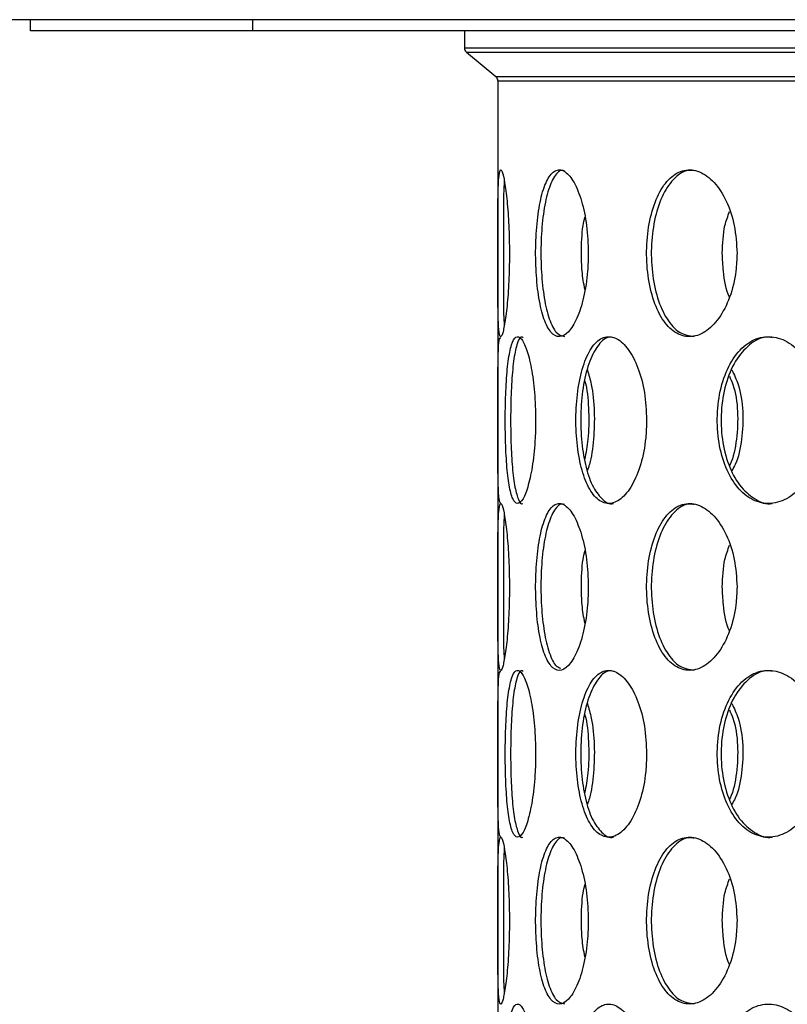
# Model space of a CAD drawing. Units: millimetres. Extents: x -7 to 589, y -8 to 415.
# Drawn here: x 209 to 223, y 92 to 110 of the extents above; entities that cross this region are included whole.
import ezdxf

# ---------------------------------------------------------------- set-up
doc = ezdxf.new("R2010")
doc.units = ezdxf.units.MM
doc.styles.add('SLDTEXTSTYLE0', font='TXT', dxfattribs={"width": 0.75})
doc.dimstyles.new('SLDDIMSTYLE0', dxfattribs={"dimtxt": 3.5, "dimasz": 3.302, "dimexe": 0, "dimexo": 0.0625, "dimgap": 0.875, "dimtad": 1, "dimlfac": 5, "dimrnd": 1e-09, "dimzin": 12, "dimdsep": 46, "dimtxsty": 'SLDTEXTSTYLE0', "dimsah": 1, "dimcen": 0.09, "dimadec": 0, "dimazin": 3, "dimtfac": 1, "dimtofl": 0, "dimtmove": 0, "dimatfit": 3, "dimfxl": 0, "dimfrac": 2, "dimtolj": 1, "dimtzin": 12, "dimarcsym": 0})

# ---------------------------------------------------------------- blocks, each defined once
blk = doc.blocks.new('_D_2')
at = {"color": 7, "linetype": 'Continuous', "lineweight": 0}
for p, q in [((208.465, 109.749), (172.465, 109.749)), ((173.465, 77.75), (173.465, 109.749)), ((217.265, 77.75), (172.465, 77.75))]:
    blk.add_line(p, q, dxfattribs=at)
at = {"color": 7, "linetype": 'Continuous', "lineweight": 18}
for points in [[(173.465, 109.749), (172.957, 106.447), (173.973, 106.447)], [(173.465, 77.75), (173.973, 81.052), (172.957, 81.052)]]:
    blk.add_solid(points, dxfattribs=at)
at = {"color": 7, "linetype": 'Continuous', "lineweight": 18, "insert": (168.954, 89.844), "char_height": 3.5, "attachment_point": 1, "rotation": 90, "style": 'SLDTEXTSTYLE0'}
blk.add_mtext('160', dxfattribs=at)

msp = doc.modelspace()

# ---------------------------------------------------------------- linework, layer by layer
at = {"color": 7, "linetype": 'Continuous', "lineweight": 25}
for p, q in [((289.4654, 109.9487), (189.4654, 109.9487)), ((209.4654, 109.7487), (209.4654, 109.9487)), ((213.4654, 109.7487), (213.4654, 109.9487)), ((213.4654, 109.7487), (209.4654, 109.7487)), ((265.4654, 109.7487), (213.4654, 109.7487)), ((217.2654, 109.7487), (217.2654, 109.4424)), ((217.3013, 109.3656), (217.8294, 108.9255)), ((217.8654, 108.8487), (217.8654, 105.7077)), ((217.8654, 105.7077), (217.8654, 102.7131)), ((217.8654, 102.7131), (217.8654, 99.7077)), ((217.8654, 99.7077), (217.8654, 96.7131)), ((217.8654, 96.7131), (217.8654, 93.7077)), ((217.8654, 93.7077), (217.8654, 90.7131))]:
    msp.add_line(p, q, dxfattribs=at)
at = {"color": 8, "linetype": 'Continuous', "lineweight": 25}
for p, q in [((217.2654, 109.4424), (250.2933, 109.4424)), ((217.3013, 109.3656), (250.2758, 109.3656)), ((217.8294, 108.9255), (250.0182, 108.9255)), ((217.8654, 108.8487), (250.0007, 108.8487))]:
    msp.add_line(p, q, dxfattribs=at)
at = {"color": 7, "linetype": 'Continuous', "lineweight": 25}
for centre, start, end in [((217.3654, 109.4424), 180, 230.19443), ((217.7654, 108.8487), 0, 50.19443)]:
    msp.add_arc(centre, 0.1, start, end, dxfattribs=at)
for points, knots in [([(218.0742, 105.7495), (218.0719, 105.918), (218.0672, 106.2549), (218.0329, 106.7034), (217.9882, 107.0449), (217.9419, 107.2406), (217.9043, 107.2681), (217.88, 107.1249), (217.8685, 106.8272), (217.8654, 106.4079), (217.8654, 105.9141), (217.8653, 105.4022), (217.8659, 104.9298), (217.8713, 104.5493), (217.8871, 104.3036), (217.9165, 104.2209), (217.958, 104.3103), (218.005, 104.5614), (218.0467, 104.9461), (218.0708, 105.3656), (218.0733, 105.6418), (218.0742, 105.7495)], [0, 0, 0, 0, 0.0536005, 0.1071978, 0.1608765, 0.2146083, 0.268252, 0.321804, 0.3754033, 0.4291153, 0.48283, 0.5364326, 0.5899832, 0.6436231, 0.6973541, 0.7510362, 0.8046059, 0.8581748, 0.9118554, 0.9655869, 1, 1, 1, 1]), ([(219.4915, 105.7495), (219.4852, 105.918), (219.4725, 106.2549), (219.3755, 106.7034), (219.2382, 107.0449), (219.0758, 107.2406), (218.9123, 107.2681), (218.7665, 107.1249), (218.6516, 106.8272), (218.5749, 106.4079), (218.54, 105.9141), (218.5477, 105.4022), (218.5977, 104.9298), (218.6885, 104.5493), (218.8159, 104.3036), (218.9701, 104.2209), (219.1353, 104.3103), (219.2915, 104.5614), (219.4152, 104.9461), (219.4821, 105.3656), (219.4889, 105.6418), (219.4915, 105.7495)], [0, 0, 0, 0, 0.05360048, 0.10719783, 0.16087648, 0.21460834, 0.26825201, 0.32180404, 0.3754033, 0.42911528, 0.48283003, 0.53643255, 0.5899832, 0.64362307, 0.69735414, 0.75103621, 0.80460588, 0.85817476, 0.91185544, 0.96558688, 1, 1, 1, 1]), ([(219.0646, 107.2305), (219.0462, 107.2357), (218.974, 107.2562), (218.8618, 107.1177), (218.7465, 106.8292), (218.6701, 106.4074), (218.6351, 105.9143), (218.6429, 105.4024), (218.6927, 104.9293), (218.7837, 104.5515), (218.9093, 104.2972), (219.0127, 104.2665), (219.0638, 104.2512)], [0, 0, 0, 0, 0.0364826, 0.1436002, 0.250813, 0.3582534, 0.4656995, 0.5729189, 0.6800337, 0.7873285, 0.8948074, 1, 1, 1, 1]), ([(222.1638, 105.7495), (222.1539, 105.918), (222.134, 106.2549), (221.9805, 106.7034), (221.7592, 107.0449), (221.4908, 107.2406), (221.2118, 107.2681), (220.9536, 107.1249), (220.7425, 106.8272), (220.5971, 106.4079), (220.5295, 105.9141), (220.5445, 105.4022), (220.6408, 104.9298), (220.8113, 104.5493), (221.0421, 104.3036), (221.3115, 104.2209), (221.5901, 104.3103), (221.8457, 104.5614), (222.0436, 104.9461), (222.149, 105.3656), (222.1597, 105.6418), (222.1638, 105.7495)], [0, 0, 0, 0, 0.0536005, 0.1071978, 0.1608765, 0.2146083, 0.268252, 0.321804, 0.3754033, 0.4291153, 0.48283, 0.5364326, 0.5899832, 0.6436231, 0.6973541, 0.7510362, 0.8046059, 0.8581748, 0.9118554, 0.9655869, 1, 1, 1, 1]), ([(221.3922, 107.2305), (221.361, 107.2357), (221.2382, 107.2562), (221.038, 107.1177), (220.8266, 106.8292), (220.6814, 106.4074), (220.6137, 105.9143), (220.6287, 105.4024), (220.7249, 104.9293), (220.8955, 104.5515), (221.1241, 104.2972), (221.3033, 104.2665), (221.3919, 104.2512)], [0, 0, 0, 0, 0.0364826, 0.1436002, 0.250813, 0.3582534, 0.4656995, 0.5729189, 0.6800337, 0.7873285, 0.8948074, 1, 1, 1, 1]), ([(217.98, 107.0544), (217.9761, 106.9791), (217.9675, 106.8146), (217.9655, 106.4053), (217.9654, 105.9152), (217.9652, 105.4007), (217.9662, 104.9349), (217.9691, 104.6007), (217.9778, 104.4916), (217.9807, 104.4562)], [0, 0, 0, 0, 0.1336545, 0.2919232, 0.4502002, 0.6081434, 0.7659323, 0.9239865, 1, 1, 1, 1]), ([(221.8982, 105.7495), (221.9046, 105.9207), (221.9148, 106.1912), (221.9989, 106.4176), (222.0298, 106.5007)], [0, 0, 0, 0, 0.6327563, 1, 1, 1, 1]), ([(219.3675, 105.7495), (219.3703, 105.9217), (219.3741, 106.1533), (219.4172, 106.3472), (219.4283, 106.3969)], [0, 0, 0, 0, 0.7437501, 1, 1, 1, 1]), ([(219.4282, 105.0989), (219.4091, 105.2066), (219.3726, 105.4123), (219.3692, 105.6408), (219.3675, 105.7495)], [0, 0, 0, 0, 0.5240448, 1, 1, 1, 1]), ([(222.0295, 104.9593), (222.0292, 104.9599), (221.9631, 105.0865), (221.9159, 105.3702), (221.9032, 105.643), (221.8982, 105.7495)], [0, 0, 0, 0, 0.0030087, 0.6107076, 1, 1, 1, 1]), ([(217.8654, 102.7495), (217.8653, 102.9177), (217.8653, 103.2541), (217.8666, 103.7034), (217.875, 104.0392), (217.8914, 104.2308), (217.9112, 104.2309), (217.9191, 104.231)], [0, 0, 0, 0, 0.213553, 0.4271046, 0.6407052, 0.8547117, 1, 1, 1, 1]), ([(218.5449, 102.7495), (218.5408, 102.9178), (218.5325, 103.2544), (218.4697, 103.7023), (218.383, 104.0431), (218.284, 104.2392), (218.1887, 104.2689), (218.1081, 104.1272), (218.0487, 103.8273), (218.0119, 103.403), (217.9964, 102.9073), (218, 102.4004), (218.0226, 101.9359), (218.0659, 101.5584), (218.1316, 101.3088), (218.2183, 101.2201), (218.3177, 101.3073), (218.4158, 101.5601), (218.4953, 101.9466), (218.5388, 102.3663), (218.5432, 102.6419), (218.5449, 102.7495)], [0, 0, 0, 0, 0.0532846, 0.1065689, 0.1598654, 0.2132633, 0.2669643, 0.3211756, 0.3758111, 0.4303009, 0.4839241, 0.5365362, 0.5888211, 0.6417118, 0.6956329, 0.7502352, 0.8047947, 0.8588565, 0.9124454, 0.9657981, 1, 1, 1, 1]), ([(218.3177, 104.231), (218.3075, 104.2362), (218.2655, 104.2573), (218.2049, 104.1197), (218.1452, 103.8294), (218.1089, 103.4024), (218.0934, 102.9074), (218.097, 102.4001), (218.1195, 101.9369), (218.1622, 101.5551), (218.2284, 101.322), (218.284, 101.2208), (218.3165, 101.2498), (218.3167, 101.2499)], [0, 0, 0, 0, 0.0348135, 0.1430377, 0.2521171, 0.3609031, 0.467943, 0.572945, 0.6772881, 0.7828514, 0.8904909, 0.9995032, 1, 1, 1, 1]), ([(220.539, 102.7495), (220.531, 102.9178), (220.515, 103.2544), (220.392, 103.7023), (220.216, 104.0431), (220.0044, 104.2392), (219.7861, 104.2689), (219.5851, 104.1272), (219.4219, 103.8273), (219.3114, 103.403), (219.2615, 102.9073), (219.2734, 102.4004), (219.3444, 101.9359), (219.4706, 101.5584), (219.6457, 101.3088), (219.8558, 101.2201), (220.0779, 101.3073), (220.2834, 101.5601), (220.4425, 101.9466), (220.5272, 102.3663), (220.5357, 102.6419), (220.539, 102.7495)], [0, 0, 0, 0, 0.0532846, 0.1065689, 0.1598654, 0.2132633, 0.2669643, 0.3211756, 0.3758111, 0.4303009, 0.4839241, 0.5365362, 0.5888211, 0.6417118, 0.6956329, 0.7502352, 0.8047947, 0.8588565, 0.9124454, 0.9657981, 1, 1, 1, 1]), ([(219.9443, 104.231), (219.921, 104.2362), (219.8253, 104.2573), (219.6708, 104.1197), (219.5074, 103.8294), (219.3972, 103.4024), (219.3475, 102.9074), (219.3593, 102.4001), (219.4302, 101.9369), (219.556, 101.5551), (219.731, 101.322), (219.8703, 101.2208), (219.9433, 101.2498), (219.9437, 101.2499)], [0, 0, 0, 0, 0.0348135, 0.1430377, 0.2521171, 0.3609031, 0.467943, 0.572945, 0.6772881, 0.7828514, 0.8904909, 0.9995032, 1, 1, 1, 1]), ([(223.7223, 102.7495), (223.711, 102.9178), (223.6883, 103.2544), (223.5127, 103.7023), (223.2584, 104.0431), (222.9476, 104.2392), (222.62, 104.2689), (222.3112, 104.1272), (222.0545, 103.8273), (221.8772, 103.403), (221.7961, 102.9073), (221.8155, 102.4004), (221.9304, 101.9359), (222.1318, 101.5584), (222.4051, 101.3088), (222.7255, 101.2201), (223.0564, 101.3073), (223.3563, 101.5601), (223.5849, 101.9466), (223.7055, 102.3663), (223.7176, 102.6419), (223.7223, 102.7495)], [0, 0, 0, 0, 0.0532846, 0.1065689, 0.1598654, 0.2132633, 0.2669643, 0.3211756, 0.3758111, 0.4303009, 0.4839241, 0.5365362, 0.5888211, 0.6417118, 0.6956329, 0.7502352, 0.8047947, 0.8588565, 0.9124454, 0.9657981, 1, 1, 1, 1]), ([(222.7975, 104.231), (222.7626, 104.2362), (222.6192, 104.2573), (222.3805, 104.1197), (222.1237, 103.8294), (221.9466, 103.4024), (221.8656, 102.9074), (221.885, 102.4001), (221.9997, 101.9369), (222.2009, 101.5551), (222.4736, 101.322), (222.6879, 101.2208), (222.7968, 101.2498), (222.7973, 101.2499)], [0, 0, 0, 0, 0.0348135, 0.1430377, 0.2521171, 0.3609031, 0.467943, 0.572945, 0.6772881, 0.7828514, 0.8904909, 0.9995032, 1, 1, 1, 1]), ([(219.4756, 103.6511), (219.5007, 103.5664), (219.5649, 103.3495), (219.6077, 102.9032), (219.5937, 102.406), (219.5425, 102.0325), (219.4882, 101.8783), (219.4757, 101.8426)], [0, 0, 0, 0, 0.164583, 0.4217187, 0.6739591, 0.9246164, 1, 1, 1, 1]), ([(222.0719, 103.6511), (222.1119, 103.5664), (222.2144, 103.3495), (222.281, 102.9032), (222.2591, 102.406), (222.1792, 102.0325), (222.0921, 101.8783), (222.0719, 101.8426)], [0, 0, 0, 0, 0.164583, 0.4217187, 0.6739591, 0.9246164, 1, 1, 1, 1]), ([(219.4257, 103.46), (219.4322, 103.4362), (219.4761, 103.2771), (219.5039, 102.9035), (219.4994, 102.4286), (219.4483, 102.1592), (219.4255, 102.0392)], [0, 0, 0, 0, 0.05965139, 0.39915714, 0.73226086, 1, 1, 1, 1]), ([(222.0257, 103.5407), (222.0484, 103.491), (222.132, 103.3076), (222.1874, 102.9013), (222.1649, 102.4087), (222.0986, 102.0659), (222.0295, 101.9373), (222.0254, 101.9297)], [0, 0, 0, 0, 0.1097087, 0.4048167, 0.6943598, 0.9821028, 1, 1, 1, 1]), ([(217.9178, 101.2499), (217.907, 101.2666), (217.8856, 101.2998), (217.8709, 101.5622), (217.8657, 101.9461), (217.8654, 102.3664), (217.8654, 102.6419), (217.8654, 102.7495)], [0, 0, 0, 0, 0.21772124, 0.43437183, 0.64912771, 0.86293689, 1, 1, 1, 1]), ([(218.0742, 99.7495), (218.0719, 99.918), (218.0672, 100.2549), (218.0329, 100.7034), (217.9882, 101.0449), (217.9419, 101.2406), (217.9043, 101.2681), (217.88, 101.1249), (217.8685, 100.8272), (217.8654, 100.4079), (217.8654, 99.9141), (217.8653, 99.4022), (217.8659, 98.9298), (217.8713, 98.5493), (217.8871, 98.3036), (217.9165, 98.2209), (217.958, 98.3103), (218.005, 98.5614), (218.0467, 98.9461), (218.0708, 99.3656), (218.0733, 99.6418), (218.0742, 99.7495)], [0, 0, 0, 0, 0.05360048, 0.10719783, 0.16087648, 0.21460834, 0.26825201, 0.32180404, 0.3754033, 0.42911528, 0.48283003, 0.53643255, 0.5899832, 0.64362307, 0.69735414, 0.75103621, 0.80460588, 0.85817476, 0.91185544, 0.96558688, 1, 1, 1, 1]), ([(219.4915, 99.7495), (219.4852, 99.918), (219.4725, 100.2549), (219.3755, 100.7034), (219.2382, 101.0449), (219.0758, 101.2406), (218.9123, 101.2681), (218.7665, 101.1249), (218.6516, 100.8272), (218.5749, 100.4079), (218.54, 99.9141), (218.5477, 99.4022), (218.5977, 98.9298), (218.6885, 98.5493), (218.8159, 98.3036), (218.9701, 98.2209), (219.1353, 98.3103), (219.2915, 98.5614), (219.4152, 98.9461), (219.4821, 99.3656), (219.4889, 99.6418), (219.4915, 99.7495)], [0, 0, 0, 0, 0.0536005, 0.1071978, 0.1608765, 0.2146083, 0.268252, 0.321804, 0.3754033, 0.4291153, 0.48283, 0.5364326, 0.5899832, 0.6436231, 0.6973541, 0.7510362, 0.8046059, 0.8581748, 0.9118554, 0.9655869, 1, 1, 1, 1]), ([(219.0646, 101.2305), (219.0462, 101.2357), (218.974, 101.2562), (218.8618, 101.1177), (218.7465, 100.8292), (218.6701, 100.4075), (218.6351, 99.9142), (218.6429, 99.4026), (218.6926, 98.9284), (218.7841, 98.5548), (218.8878, 98.3282), (218.9656, 98.2995), (218.9916, 98.2899)], [0, 0, 0, 0, 0.03844921, 0.15134083, 0.26433292, 0.37756486, 0.49080271, 0.60380176, 0.71669043, 0.82976892, 0.94304146, 1, 1, 1, 1]), ([(222.1638, 99.7495), (222.1539, 99.918), (222.134, 100.2549), (221.9805, 100.7034), (221.7592, 101.0449), (221.4908, 101.2406), (221.2118, 101.2681), (220.9536, 101.1249), (220.7425, 100.8272), (220.5971, 100.4079), (220.5295, 99.9141), (220.5445, 99.4022), (220.6408, 98.9298), (220.8113, 98.5493), (221.0421, 98.3036), (221.3115, 98.2209), (221.5901, 98.3103), (221.8457, 98.5614), (222.0436, 98.9461), (222.149, 99.3656), (222.1597, 99.6418), (222.1638, 99.7495)], [0, 0, 0, 0, 0.05360048, 0.10719783, 0.16087648, 0.21460834, 0.26825201, 0.32180404, 0.3754033, 0.42911528, 0.48283003, 0.53643255, 0.5899832, 0.64362307, 0.69735414, 0.75103621, 0.80460588, 0.85817476, 0.91185544, 0.96558688, 1, 1, 1, 1]), ([(221.3922, 101.2305), (221.361, 101.2357), (221.2382, 101.2562), (221.038, 101.1177), (220.8266, 100.8292), (220.6814, 100.4074), (220.6137, 99.9143), (220.6287, 99.4024), (220.7249, 98.9293), (220.8955, 98.5515), (221.1241, 98.2972), (221.3033, 98.2665), (221.3919, 98.2512)], [0, 0, 0, 0, 0.0364826, 0.1436002, 0.250813, 0.3582534, 0.4656995, 0.5729189, 0.6800337, 0.7873285, 0.8948074, 1, 1, 1, 1]), ([(217.98, 101.0544), (217.9761, 100.9791), (217.9675, 100.8146), (217.9655, 100.4053), (217.9654, 99.9152), (217.9652, 99.4007), (217.9662, 98.9349), (217.9691, 98.6007), (217.9778, 98.4916), (217.9807, 98.4562)], [0, 0, 0, 0, 0.1336545, 0.2919232, 0.4502002, 0.6081434, 0.7659323, 0.9239865, 1, 1, 1, 1]), ([(219.3675, 99.7495), (219.3703, 99.9217), (219.3741, 100.1533), (219.4172, 100.3472), (219.4283, 100.3969)], [0, 0, 0, 0, 0.7437501, 1, 1, 1, 1]), ([(221.8982, 99.7495), (221.9046, 99.9207), (221.9148, 100.1912), (221.9989, 100.4176), (222.0298, 100.5007)], [0, 0, 0, 0, 0.6327563, 1, 1, 1, 1]), ([(219.4282, 99.0989), (219.4091, 99.2066), (219.3726, 99.4123), (219.3692, 99.6408), (219.3675, 99.7495)], [0, 0, 0, 0, 0.5240448, 1, 1, 1, 1]), ([(222.0295, 98.9593), (222.0292, 98.9599), (221.9631, 99.0865), (221.9159, 99.3702), (221.9032, 99.643), (221.8982, 99.7495)], [0, 0, 0, 0, 0.0030087, 0.6107076, 1, 1, 1, 1]), ([(218.5449, 96.7495), (218.5408, 96.9178), (218.5325, 97.2544), (218.4697, 97.7023), (218.383, 98.0431), (218.284, 98.2392), (218.1887, 98.2689), (218.1081, 98.1272), (218.0487, 97.8273), (218.0119, 97.403), (217.9964, 96.9073), (218, 96.4004), (218.0226, 95.9359), (218.0659, 95.5584), (218.1316, 95.3088), (218.2183, 95.2201), (218.3177, 95.3073), (218.4158, 95.5601), (218.4953, 95.9466), (218.5388, 96.3663), (218.5432, 96.6419), (218.5449, 96.7495)], [0, 0, 0, 0, 0.0532846, 0.1065689, 0.1598654, 0.2132633, 0.2669643, 0.3211756, 0.3758111, 0.4303009, 0.4839241, 0.5365362, 0.5888211, 0.6417118, 0.6956329, 0.7502352, 0.8047947, 0.8588565, 0.9124454, 0.9657981, 1, 1, 1, 1]), ([(220.539, 96.7495), (220.531, 96.9178), (220.515, 97.2544), (220.392, 97.7023), (220.216, 98.0431), (220.0044, 98.2392), (219.7861, 98.2689), (219.5851, 98.1272), (219.4219, 97.8273), (219.3114, 97.403), (219.2615, 96.9073), (219.2734, 96.4004), (219.3444, 95.9359), (219.4706, 95.5584), (219.6457, 95.3088), (219.8558, 95.2201), (220.0779, 95.3073), (220.2834, 95.5601), (220.4425, 95.9466), (220.5272, 96.3663), (220.5357, 96.6419), (220.539, 96.7495)], [0, 0, 0, 0, 0.0532846, 0.1065689, 0.1598654, 0.2132633, 0.2669643, 0.3211756, 0.3758111, 0.4303009, 0.4839241, 0.5365362, 0.5888211, 0.6417118, 0.6956329, 0.7502352, 0.8047947, 0.8588565, 0.9124454, 0.9657981, 1, 1, 1, 1]), ([(223.7223, 96.7495), (223.711, 96.9178), (223.6883, 97.2544), (223.5127, 97.7023), (223.2584, 98.0431), (222.9476, 98.2392), (222.62, 98.2689), (222.3112, 98.1272), (222.0545, 97.8273), (221.8772, 97.403), (221.7961, 96.9073), (221.8155, 96.4004), (221.9304, 95.9359), (222.1318, 95.5584), (222.4051, 95.3088), (222.7255, 95.2201), (223.0564, 95.3073), (223.3563, 95.5601), (223.5849, 95.9466), (223.7055, 96.3663), (223.7176, 96.6419), (223.7223, 96.7495)], [0, 0, 0, 0, 0.0532846, 0.1065689, 0.1598654, 0.2132633, 0.2669643, 0.3211756, 0.3758111, 0.4303009, 0.4839241, 0.5365362, 0.5888211, 0.6417118, 0.6956329, 0.7502352, 0.8047947, 0.8588565, 0.9124454, 0.9657981, 1, 1, 1, 1]), ([(217.8654, 96.7495), (217.8653, 96.9177), (217.8653, 97.2541), (217.8666, 97.7034), (217.875, 98.0392), (217.8914, 98.2308), (217.9112, 98.2309), (217.9191, 98.231)], [0, 0, 0, 0, 0.213553, 0.4271046, 0.6407052, 0.8547117, 1, 1, 1, 1]), ([(218.3177, 98.231), (218.3075, 98.2362), (218.2655, 98.2573), (218.2049, 98.1197), (218.1452, 97.8294), (218.1089, 97.4024), (218.0934, 96.9074), (218.097, 96.4001), (218.1195, 95.9369), (218.1622, 95.5551), (218.2284, 95.322), (218.284, 95.2208), (218.3165, 95.2498), (218.3167, 95.2499)], [0, 0, 0, 0, 0.03481351, 0.14303772, 0.25211712, 0.36090313, 0.46794296, 0.57294501, 0.67728805, 0.78285141, 0.89049091, 0.99950315, 1, 1, 1, 1]), ([(219.9443, 98.231), (219.921, 98.2362), (219.8253, 98.2573), (219.6708, 98.1197), (219.5074, 97.8294), (219.3972, 97.4024), (219.3475, 96.9074), (219.3593, 96.4001), (219.4302, 95.9369), (219.556, 95.5551), (219.731, 95.322), (219.8703, 95.2208), (219.9433, 95.2498), (219.9437, 95.2499)], [0, 0, 0, 0, 0.0348135, 0.1430377, 0.2521171, 0.3609031, 0.467943, 0.572945, 0.6772881, 0.7828514, 0.8904909, 0.9995032, 1, 1, 1, 1]), ([(222.7975, 98.231), (222.7626, 98.2362), (222.6192, 98.2573), (222.3805, 98.1197), (222.1237, 97.8294), (221.9466, 97.4024), (221.8656, 96.9074), (221.885, 96.4001), (221.9997, 95.9369), (222.2009, 95.5551), (222.4736, 95.322), (222.6879, 95.2208), (222.7968, 95.2498), (222.7973, 95.2499)], [0, 0, 0, 0, 0.0348135, 0.1430377, 0.2521171, 0.3609031, 0.467943, 0.572945, 0.6772881, 0.7828514, 0.8904909, 0.9995032, 1, 1, 1, 1]), ([(219.4756, 97.6511), (219.5007, 97.5664), (219.5649, 97.3495), (219.6077, 96.9032), (219.5937, 96.406), (219.5425, 96.0325), (219.4882, 95.8783), (219.4757, 95.8426)], [0, 0, 0, 0, 0.164583, 0.4217187, 0.6739591, 0.9246164, 1, 1, 1, 1]), ([(222.0719, 97.6511), (222.1119, 97.5664), (222.2144, 97.3495), (222.281, 96.9032), (222.2591, 96.406), (222.1792, 96.0325), (222.0921, 95.8783), (222.0719, 95.8426)], [0, 0, 0, 0, 0.164583, 0.4217187, 0.6739591, 0.9246164, 1, 1, 1, 1]), ([(219.4257, 97.46), (219.4322, 97.4362), (219.4761, 97.2771), (219.5039, 96.9035), (219.4994, 96.4286), (219.4483, 96.1592), (219.4255, 96.0392)], [0, 0, 0, 0, 0.0596514, 0.3991571, 0.7322609, 1, 1, 1, 1]), ([(222.0257, 97.5407), (222.0484, 97.491), (222.132, 97.3076), (222.1874, 96.9013), (222.1649, 96.4087), (222.0986, 96.0659), (222.0295, 95.9373), (222.0254, 95.9297)], [0, 0, 0, 0, 0.1097087, 0.4048167, 0.6943598, 0.9821028, 1, 1, 1, 1]), ([(217.9178, 95.2499), (217.907, 95.2666), (217.8856, 95.2998), (217.8709, 95.5622), (217.8657, 95.9461), (217.8654, 96.3664), (217.8654, 96.6419), (217.8654, 96.7495)], [0, 0, 0, 0, 0.2177212, 0.4343718, 0.6491277, 0.8629369, 1, 1, 1, 1]), ([(218.0742, 93.7495), (218.0719, 93.918), (218.0672, 94.2549), (218.0329, 94.7034), (217.9882, 95.0449), (217.9419, 95.2406), (217.9043, 95.2681), (217.88, 95.1249), (217.8685, 94.8272), (217.8654, 94.4079), (217.8654, 93.9141), (217.8653, 93.4022), (217.8659, 92.9298), (217.8713, 92.5493), (217.8871, 92.3036), (217.9165, 92.2209), (217.958, 92.3103), (218.005, 92.5614), (218.0467, 92.9461), (218.0708, 93.3656), (218.0733, 93.6418), (218.0742, 93.7495)], [0, 0, 0, 0, 0.05360048, 0.10719783, 0.16087648, 0.21460834, 0.26825201, 0.32180404, 0.3754033, 0.42911528, 0.48283003, 0.53643255, 0.5899832, 0.64362307, 0.69735414, 0.75103621, 0.80460588, 0.85817476, 0.91185544, 0.96558688, 1, 1, 1, 1]), ([(219.4915, 93.7495), (219.4852, 93.918), (219.4725, 94.2549), (219.3755, 94.7034), (219.2382, 95.0449), (219.0758, 95.2406), (218.9123, 95.2681), (218.7665, 95.1249), (218.6516, 94.8272), (218.5749, 94.4079), (218.54, 93.9141), (218.5477, 93.4022), (218.5977, 92.9298), (218.6885, 92.5493), (218.8159, 92.3036), (218.9701, 92.2209), (219.1353, 92.3103), (219.2915, 92.5614), (219.4152, 92.9461), (219.4821, 93.3656), (219.4889, 93.6418), (219.4915, 93.7495)], [0, 0, 0, 0, 0.0536005, 0.1071978, 0.1608765, 0.2146083, 0.268252, 0.321804, 0.3754033, 0.4291153, 0.48283, 0.5364326, 0.5899832, 0.6436231, 0.6973541, 0.7510362, 0.8046059, 0.8581748, 0.9118554, 0.9655869, 1, 1, 1, 1]), ([(222.1638, 93.7495), (222.1539, 93.918), (222.134, 94.2549), (221.9805, 94.7034), (221.7592, 95.0449), (221.4908, 95.2406), (221.2118, 95.2681), (220.9536, 95.1249), (220.7425, 94.8272), (220.5971, 94.4079), (220.5295, 93.9141), (220.5445, 93.4022), (220.6408, 92.9298), (220.8113, 92.5493), (221.0421, 92.3036), (221.3115, 92.2209), (221.5901, 92.3103), (221.8457, 92.5614), (222.0436, 92.9461), (222.149, 93.3656), (222.1597, 93.6418), (222.1638, 93.7495)], [0, 0, 0, 0, 0.0536005, 0.1071978, 0.1608765, 0.2146083, 0.268252, 0.321804, 0.3754033, 0.4291153, 0.48283, 0.5364326, 0.5899832, 0.6436231, 0.6973541, 0.7510362, 0.8046059, 0.8581748, 0.9118554, 0.9655869, 1, 1, 1, 1]), ([(219.0646, 95.2305), (219.0462, 95.2357), (218.974, 95.2562), (218.8618, 95.1177), (218.7465, 94.8292), (218.6701, 94.4074), (218.6351, 93.9143), (218.6429, 93.4024), (218.6927, 92.9293), (218.7837, 92.5515), (218.9093, 92.2972), (219.0127, 92.2665), (219.0638, 92.2512)], [0, 0, 0, 0, 0.03648264, 0.14360015, 0.25081301, 0.35825343, 0.46569948, 0.57291893, 0.68003365, 0.78732848, 0.89480744, 1, 1, 1, 1]), ([(221.3922, 95.2305), (221.361, 95.2357), (221.2382, 95.2562), (221.038, 95.1177), (220.8266, 94.8292), (220.6814, 94.4074), (220.6137, 93.9143), (220.6287, 93.4024), (220.7249, 92.9293), (220.8955, 92.5515), (221.1241, 92.2972), (221.3033, 92.2665), (221.3919, 92.2512)], [0, 0, 0, 0, 0.0364826, 0.1436002, 0.250813, 0.3582534, 0.4656995, 0.5729189, 0.6800337, 0.7873285, 0.8948074, 1, 1, 1, 1]), ([(217.98, 95.0544), (217.9761, 94.9791), (217.9675, 94.8146), (217.9655, 94.4053), (217.9654, 93.9152), (217.9652, 93.4007), (217.9662, 92.9349), (217.9691, 92.6007), (217.9778, 92.4916), (217.9807, 92.4562)], [0, 0, 0, 0, 0.1336545, 0.2919232, 0.4502002, 0.6081434, 0.7659323, 0.9239865, 1, 1, 1, 1]), ([(219.3675, 93.7495), (219.3703, 93.9217), (219.3741, 94.1533), (219.4172, 94.3472), (219.4283, 94.3969)], [0, 0, 0, 0, 0.7437501, 1, 1, 1, 1]), ([(221.8982, 93.7495), (221.9046, 93.9207), (221.9148, 94.1912), (221.9989, 94.4176), (222.0298, 94.5007)], [0, 0, 0, 0, 0.6327563, 1, 1, 1, 1]), ([(219.4282, 93.0989), (219.4091, 93.2066), (219.3726, 93.4123), (219.3692, 93.6408), (219.3675, 93.7495)], [0, 0, 0, 0, 0.5240448, 1, 1, 1, 1]), ([(222.0295, 92.9593), (222.0292, 92.9599), (221.9631, 93.0865), (221.9159, 93.3702), (221.9032, 93.643), (221.8982, 93.7495)], [0, 0, 0, 0, 0.0030087, 0.6107076, 1, 1, 1, 1]), ([(218.5449, 90.7495), (218.5408, 90.9178), (218.5325, 91.2544), (218.4697, 91.7023), (218.383, 92.0431), (218.284, 92.2392), (218.1887, 92.2689), (218.1081, 92.1272), (218.0487, 91.8273), (218.0119, 91.403), (217.9964, 90.9073), (218, 90.4004), (218.0226, 89.9359), (218.0659, 89.5584), (218.1316, 89.3088), (218.2183, 89.2201), (218.3177, 89.3073), (218.4158, 89.5601), (218.4953, 89.9466), (218.5388, 90.3663), (218.5432, 90.6419), (218.5449, 90.7495)], [0, 0, 0, 0, 0.0532846, 0.1065689, 0.1598654, 0.2132633, 0.2669643, 0.3211756, 0.3758111, 0.4303009, 0.4839241, 0.5365362, 0.5888211, 0.6417118, 0.6956329, 0.7502352, 0.8047947, 0.8588565, 0.9124454, 0.9657981, 1, 1, 1, 1]), ([(220.539, 90.7495), (220.531, 90.9178), (220.515, 91.2544), (220.392, 91.7023), (220.216, 92.0431), (220.0044, 92.2392), (219.7861, 92.2689), (219.5851, 92.1272), (219.4219, 91.8273), (219.3114, 91.403), (219.2615, 90.9073), (219.2734, 90.4004), (219.3444, 89.9359), (219.4706, 89.5584), (219.6457, 89.3088), (219.8558, 89.2201), (220.0779, 89.3073), (220.2834, 89.5601), (220.4425, 89.9466), (220.5272, 90.3663), (220.5357, 90.6419), (220.539, 90.7495)], [0, 0, 0, 0, 0.0532846, 0.1065689, 0.1598654, 0.2132633, 0.2669643, 0.3211756, 0.3758111, 0.4303009, 0.4839241, 0.5365362, 0.5888211, 0.6417118, 0.6956329, 0.7502352, 0.8047947, 0.8588565, 0.9124454, 0.9657981, 1, 1, 1, 1]), ([(223.7223, 90.7495), (223.711, 90.9178), (223.6883, 91.2544), (223.5127, 91.7023), (223.2584, 92.0431), (222.9476, 92.2392), (222.62, 92.2689), (222.3112, 92.1272), (222.0545, 91.8273), (221.8772, 91.403), (221.7961, 90.9073), (221.8155, 90.4004), (221.9304, 89.9359), (222.1318, 89.5584), (222.4051, 89.3088), (222.7255, 89.2201), (223.0564, 89.3073), (223.3563, 89.5601), (223.5849, 89.9466), (223.7055, 90.3663), (223.7176, 90.6419), (223.7223, 90.7495)], [0, 0, 0, 0, 0.0532846, 0.1065689, 0.1598654, 0.2132633, 0.2669643, 0.3211756, 0.3758111, 0.4303009, 0.4839241, 0.5365362, 0.5888211, 0.6417118, 0.6956329, 0.7502352, 0.8047947, 0.8588565, 0.9124454, 0.9657981, 1, 1, 1, 1])]:
    msp.add_open_spline(points, degree=3, knots=knots, dxfattribs=at)

# ---------------------------------------------------------------- dimensions: what is measured, and where the dimension line sits
at = {"color": 7, "linetype": 'Continuous', "lineweight": 18}
dim = msp.add_linear_dim(base=(173.4654, 109.7487), p1=(218.2654, 77.7495), p2=(209.4654, 109.7487), angle=90, dimstyle='SLDDIMSTYLE0', dxfattribs=at)
dim.commit()
dim.dimension.update_dxf_attribs({"geometry": '_D_2', "text_midpoint": (173.4654, 93.7236), "dimtype": 160})

doc.saveas('drawing.dxf')
